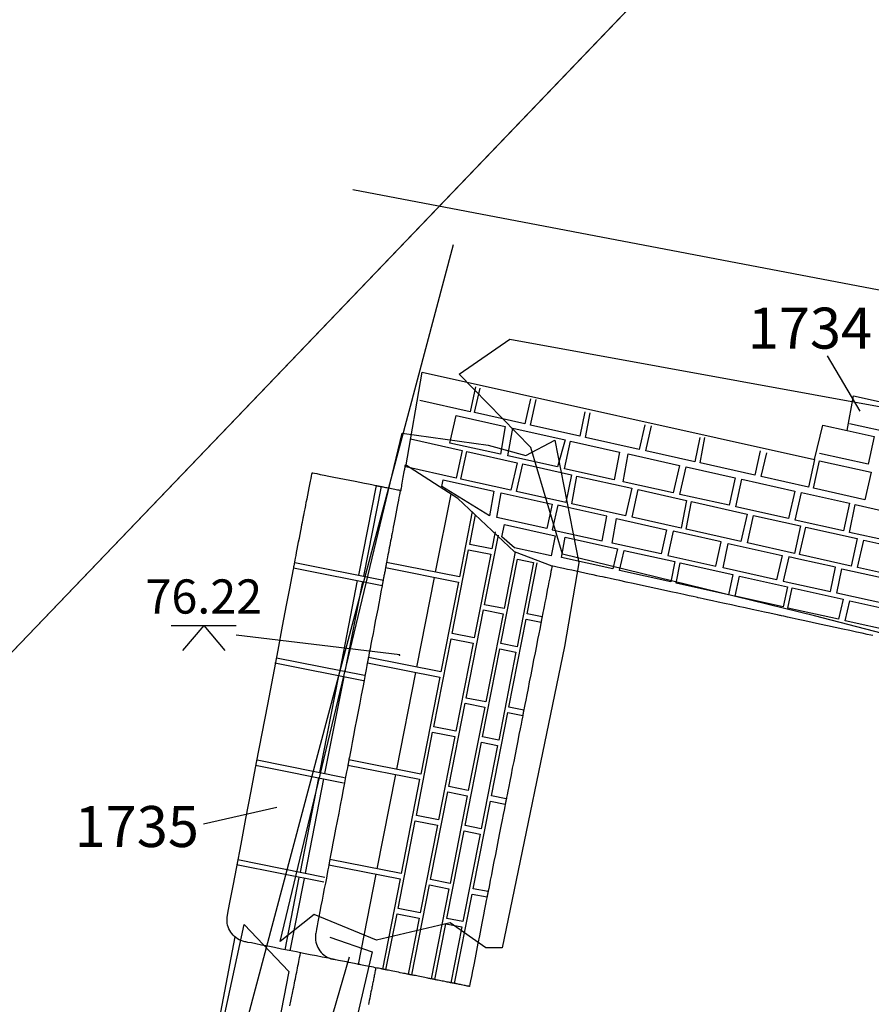
# Model space of a CAD drawing. Units: metres. Extents: x 434958.1 to 434972.5, y 387546.6 to 387565.7.
# Drawn here: x 434963.1 to 434964.7, y 387558.8 to 387560.6 of the extents above; entities that cross this region are included whole.
import ezdxf

# ---------------------------------------------------------------- set-up
doc = ezdxf.new("R2010")
doc.units = ezdxf.units.M
doc.linetypes.add('DASHDOTX2', pattern=[50.8, 25.4, -12.7, 0, -12.7])
for name, color, linetype in [('wPlan_Context_Interface', 10, 'Continuous'), ('wPlan_Context_No', 7, 'Continuous'), ('wPlan_Detail', 151, 'Continuous'), ('wPlan_Detail_Height', 200, 'Continuous'), ('wPlan_Level', 102, 'Continuous'), ('wPlan_LOE', 40, 'DASHDOTX2'), ('wPlan_LOE_Historic', 40, 'Continuous'), ('WS_LEVEL', 4, 'Continuous'), ('WS_SECTION_LINE', 3, 'Continuous'), ('WS_STRUCTURE', 22, 'Continuous')]:
    doc.layers.add(name, color=color, linetype=linetype)
doc.styles.add('Contexts', font='arial.ttf', dxfattribs={"height": 1.5})
doc.styles.add('Levels', font='arial.ttf', dxfattribs={"height": 1.25})

msp = doc.modelspace()

# ---------------------------------------------------------------- linework, layer by layer
at = {"layer": 'wPlan_Context_Interface'}
for points in [[(434963.8427, 387559.7994), (434963.8727, 387559.9728), (434964.5895, 387559.8128), (434964.6048, 387559.8754), (434964.6496, 387559.8656), (434964.6608, 387559.9295), (434964.7133, 387559.9178), (434964.7245, 387559.9839), (434964.7607, 387559.9758), (434964.7719, 387560.0407), (434964.8125, 387560.0317), (434964.8226, 387560.0948), (434964.8455, 387560.0897), (434964.8568, 387560.153), (434964.926, 387560.1375), (434964.9357, 387560.1995), (434964.968, 387560.1923), (434964.9777, 387560.2525), (434965.1681, 387560.21), (434965.1573, 387560.1595), (434965.1214, 387560.158), (434965.1095, 387560.0967), (434965.5992, 387559.9912)], [(434964.6965, 387559.4909), (434964.6924, 387559.4918), (434964.6858, 387559.4933), (434964.677, 387559.4952), (434964.6664, 387559.4975), (434964.6544, 387559.5001), (434964.6413, 387559.5029), (434964.6275, 387559.5059), (434964.6133, 387559.509), (434964.599, 387559.5121), (434964.5852, 387559.5151), (434964.572, 387559.518), (434964.5599, 387559.5206), (434964.5492, 387559.5229), (434964.5403, 387559.5248), (434964.5335, 387559.5263), (434964.5293, 387559.5272), (434964.5278, 387559.5275), (434964.5264, 387559.5279), (434964.5223, 387559.5287), (434964.5161, 387559.5301), (434964.508, 387559.5318), (434964.4984, 387559.5339), (434964.4875, 387559.5363), (434964.4756, 387559.5388), (434964.4632, 387559.5415), (434964.4505, 387559.5443), (434964.4378, 387559.547), (434964.4255, 387559.5497), (434964.4139, 387559.5522), (434964.4032, 387559.5545), (434964.3939, 387559.5565), (434964.3862, 387559.5582), (434964.3805, 387559.5594), (434964.377, 387559.5602), (434964.3761, 387559.5604), (434964.3761, 387559.5604), (434964.3761, 387559.5604), (434964.3761, 387559.5604), (434964.3761, 387559.5604), (434964.3761, 387559.5604), (434964.3761, 387559.5604), (434964.3761, 387559.5604), (434964.3761, 387559.5604), (434964.3761, 387559.5605), (434964.3761, 387559.5605), (434964.3761, 387559.5605), (434964.3761, 387559.5605), (434964.3761, 387559.5605), (434964.3761, 387559.5605), (434964.3761, 387559.5605), (434964.3761, 387559.5605), (434964.3761, 387559.5605), (434964.3759, 387559.5606), (434964.3734, 387559.5611), (434964.3682, 387559.5623), (434964.3606, 387559.5639), (434964.351, 387559.566), (434964.3398, 387559.5684), (434964.3273, 387559.5711), (434964.3139, 387559.574), (434964.2999, 387559.5771), (434964.2857, 387559.5802), (434964.2717, 387559.5832), (434964.2582, 387559.5862), (434964.2455, 387559.5889), (434964.234, 387559.5914), (434964.2241, 387559.5935), (434964.2162, 387559.5953), (434964.2105, 387559.5965), (434964.2075, 387559.5971), (434964.2069, 387559.5973), (434964.2052, 387559.5976), (434964.202, 387559.5983), (434964.1974, 387559.5993), (434964.1918, 387559.6005), (434964.1852, 387559.602), (434964.178, 387559.6035), (434964.1702, 387559.6052), (434964.1621, 387559.607), (434964.154, 387559.6087), (434964.146, 387559.6105), (434964.1383, 387559.6121), (434964.1311, 387559.6137), (434964.1246, 387559.6151), (434964.1191, 387559.6163), (434964.1147, 387559.6172), (434964.1117, 387559.6179), (434964.1102, 387559.6182), (434964.11, 387559.6179), (434964.1096, 387559.616), (434964.109, 387559.6127), (434964.1081, 387559.6082), (434964.107, 387559.6027), (434964.1058, 387559.5963), (434964.1044, 387559.5892), (434964.1029, 387559.5817), (434964.1014, 387559.574), (434964.0999, 387559.5662), (434964.0984, 387559.5585), (434964.097, 387559.5512), (434964.0956, 387559.5444), (434964.0945, 387559.5383), (434964.0934, 387559.5332), (434964.0927, 387559.5292), (434964.0921, 387559.5265), (434964.0919, 387559.5253), (434964.0919, 387559.5253), (434964.0919, 387559.5253), (434964.0919, 387559.5253), (434964.0919, 387559.5253), (434964.0919, 387559.5253), (434964.0918, 387559.5253), (434964.0918, 387559.5253), (434964.0918, 387559.5253), (434964.0918, 387559.5253), (434964.0918, 387559.5253), (434964.0918, 387559.5253), (434964.0918, 387559.5253), (434964.0918, 387559.5253), (434964.0917, 387559.5253), (434964.0917, 387559.5253), (434964.0917, 387559.5253), (434964.0917, 387559.5253), (434964.0917, 387559.5253), (434964.0917, 387559.5252), (434964.0917, 387559.5249), (434964.0916, 387559.5245), (434964.0915, 387559.524), (434964.0914, 387559.5234), (434964.0913, 387559.5227), (434964.0911, 387559.522), (434964.091, 387559.5212), (434964.0908, 387559.5204), (434964.0907, 387559.5196), (434964.0905, 387559.5188), (434964.0904, 387559.518), (434964.0903, 387559.5173), (434964.0902, 387559.5167), (434964.0901, 387559.5162), (434964.09, 387559.5159), (434964.09, 387559.5156), (434964.09, 387559.5155), (434964.0896, 387559.5138), (434964.0888, 387559.5095), (434964.0874, 387559.5028), (434964.0857, 387559.4941), (434964.0837, 387559.4838), (434964.0814, 387559.4722), (434964.079, 387559.4596), (434964.0764, 387559.4464), (434964.0737, 387559.4329), (434964.0711, 387559.4195), (434964.0685, 387559.4065), (434964.0661, 387559.3942), (434964.0639, 387559.3829), (434964.062, 387559.3731), (434964.0604, 387559.365), (434964.0592, 387559.3591), (434964.0585, 387559.3555), (434964.0584, 387559.3546), (434964.0584, 387559.3546), (434964.0584, 387559.3546), (434964.0584, 387559.3546), (434964.0583, 387559.3546), (434964.0583, 387559.3546), (434964.0583, 387559.3546), (434964.0583, 387559.3546), (434964.0583, 387559.3546), (434964.0583, 387559.3546), (434964.0583, 387559.3546), (434964.0583, 387559.3546), (434964.0582, 387559.3546), (434964.0582, 387559.3546), (434964.0582, 387559.3546), (434964.0582, 387559.3546), (434964.0582, 387559.3546), (434964.0582, 387559.3546), (434964.0582, 387559.3546), (434964.0582, 387559.3545), (434964.0581, 387559.3542), (434964.058, 387559.3537), (434964.0579, 387559.3532), (434964.0578, 387559.3525), (434964.0577, 387559.3518), (434964.0575, 387559.351), (434964.0574, 387559.3502), (434964.0572, 387559.3494), (434964.0571, 387559.3486), (434964.057, 387559.3478), (434964.0568, 387559.3471), (434964.0567, 387559.3465), (434964.0566, 387559.3459), (434964.0565, 387559.3454), (434964.0565, 387559.3451), (434964.0564, 387559.345), (434964.0564, 387559.3445), (434964.0558, 387559.3418), (434964.0548, 387559.3366), (434964.0534, 387559.3294), (434964.0516, 387559.3205), (434964.0496, 387559.3101), (434964.0473, 387559.2987), (434964.0449, 387559.2865), (434964.0424, 387559.2738), (434964.0399, 387559.2611), (434964.0374, 387559.2485), (434964.0351, 387559.2364), (434964.0328, 387559.2252), (434964.0309, 387559.2151), (434964.0292, 387559.2065), (434964.0278, 387559.1997), (434964.0269, 387559.1951), (434964.0265, 387559.1928), (434964.0264, 387559.1926), (434964.0264, 387559.1924), (434964.0263, 387559.1921), (434964.0262, 387559.1916), (434964.0261, 387559.191), (434964.026, 387559.1904), (434964.0258, 387559.1896), (434964.0257, 387559.1888), (434964.0255, 387559.188), (434964.0253, 387559.1872), (434964.0252, 387559.1864), (434964.025, 387559.1857), (434964.0249, 387559.1849), (434964.0248, 387559.1843), (434964.0247, 387559.1838), (434964.0246, 387559.1834), (434964.0245, 387559.1831), (434964.0245, 387559.183), (434964.0243, 387559.182), (434964.0236, 387559.1783), (434964.0224, 387559.1722), (434964.0208, 387559.164), (434964.0188, 387559.1542), (434964.0166, 387559.1429), (434964.0142, 387559.1306), (434964.0117, 387559.1176), (434964.009, 387559.1043), (434964.0064, 387559.0909), (434964.0038, 387559.0778), (434964.0014, 387559.0653), (434963.9991, 387559.0538), (434963.9972, 387559.0437), (434963.9955, 387559.0352), (434963.9942, 387559.0286), (434963.9934, 387559.0245), (434963.9931, 387559.023), (434963.9931, 387559.0229), (434963.993, 387559.0226), (434963.9929, 387559.0222), (434963.9928, 387559.0217), (434963.9927, 387559.0211), (434963.9926, 387559.0204), (434963.9924, 387559.0197), (434963.9923, 387559.0189), (434963.9921, 387559.0181), (434963.992, 387559.0173), (434963.9918, 387559.0165), (434963.9916, 387559.0157), (434963.9915, 387559.015), (434963.9914, 387559.0144), (434963.9913, 387559.0139), (434963.9912, 387559.0136), (434963.9912, 387559.0133), (434963.9911, 387559.0132), (434963.9908, 387559.0114), (434963.9899, 387559.0068), (434963.9885, 387559), (434963.9868, 387558.9911), (434963.9847, 387558.9805), (434963.9824, 387558.9687), (434963.9799, 387558.9559), (434963.9772, 387558.9424), (434963.9746, 387558.9287), (434963.9719, 387558.9151), (434963.9693, 387558.9018), (434963.9668, 387558.8894), (434963.9646, 387558.878), (434963.9627, 387558.8681), (434963.9611, 387558.86), (434963.9599, 387558.854), (434963.9592, 387558.8505), (434963.959, 387558.8497), (434963.9586, 387558.8498), (434963.9578, 387558.8499), (434963.9566, 387558.8502), (434963.9551, 387558.8505), (434963.9533, 387558.8509), (434963.9513, 387558.8513), (434963.9492, 387558.8517), (434963.9469, 387558.8521), (434963.9447, 387558.8526), (434963.9424, 387558.8531), (434963.9402, 387558.8535), (434963.9382, 387558.8539), (434963.9363, 387558.8543), (434963.9347, 387558.8546), (434963.9334, 387558.8549), (434963.9325, 387558.8551), (434963.932, 387558.8552), (434963.9319, 387558.8552), (434963.9318, 387558.8552), (434963.9315, 387558.8552), (434963.9312, 387558.8553), (434963.9309, 387558.8554), (434963.9304, 387558.8554), (434963.9299, 387558.8555), (434963.9294, 387558.8556), (434963.9289, 387558.8557), (434963.9283, 387558.8558), (434963.9278, 387558.8559), (434963.9273, 387558.856), (434963.9268, 387558.8561), (434963.9263, 387558.8562), (434963.926, 387558.8563), (434963.9257, 387558.8563), (434963.9255, 387558.8564), (434963.9254, 387558.8564), (434963.9253, 387558.8564), (434963.9247, 387558.8565), (434963.9237, 387558.8567), (434963.9223, 387558.857), (434963.9205, 387558.8574), (434963.9185, 387558.8578), (434963.9163, 387558.8582), (434963.9139, 387558.8587), (434963.9115, 387558.8591), (434963.909, 387558.8596), (434963.9066, 387558.8601), (434963.9042, 387558.8606), (434963.9021, 387558.861), (434963.9001, 387558.8614), (434963.8985, 387558.8617), (434963.8972, 387558.862), (434963.8963, 387558.8621), (434963.8959, 387558.8622), (434963.8958, 387558.8622), (434963.8957, 387558.8623), (434963.8955, 387558.8623), (434963.8951, 387558.8624), (434963.8947, 387558.8625), (434963.8943, 387558.8626), (434963.8937, 387558.8627), (434963.8932, 387558.8628), (434963.8926, 387558.8629), (434963.8921, 387558.863), (434963.8915, 387558.8631), (434963.891, 387558.8633), (434963.8905, 387558.8634), (434963.8901, 387558.8635), (434963.8897, 387558.8635), (434963.8894, 387558.8636), (434963.8893, 387558.8636), (434963.8892, 387558.8636), (434963.8889, 387558.8637), (434963.8881, 387558.8639), (434963.8867, 387558.8641), (434963.8849, 387558.8645), (434963.8827, 387558.8649), (434963.8801, 387558.8654), (434963.8774, 387558.866), (434963.8745, 387558.8665), (434963.8715, 387558.8671), (434963.8685, 387558.8677), (434963.8656, 387558.8683), (434963.8629, 387558.8689), (434963.8603, 387558.8694), (434963.8581, 387558.8698), (434963.8562, 387558.8702), (434963.8548, 387558.8705), (434963.8538, 387558.8706), (434963.8535, 387558.8707), (434963.8535, 387558.8707), (434963.8533, 387558.8707), (434963.853, 387558.8708), (434963.8527, 387558.8709), (434963.8523, 387558.8709), (434963.8518, 387558.871), (434963.8513, 387558.8711), (434963.8508, 387558.8712), (434963.8502, 387558.8713), (434963.8497, 387558.8714), (434963.8491, 387558.8715), (434963.8486, 387558.8716), (434963.8482, 387558.8717), (434963.8478, 387558.8718), (434963.8475, 387558.8719), (434963.8472, 387558.8719), (434963.8471, 387558.8719), (434963.847, 387558.8719), (434963.8465, 387558.872), (434963.8454, 387558.8723), (434963.8436, 387558.8726), (434963.8414, 387558.8731), (434963.8388, 387558.8736), (434963.8358, 387558.8742), (434963.8326, 387558.8748), (434963.8293, 387558.8755), (434963.8259, 387558.8762), (434963.8225, 387558.8768), (434963.8192, 387558.8775), (434963.8161, 387558.8781), (434963.8133, 387558.8787), (434963.8109, 387558.8792), (434963.8089, 387558.8796), (434963.8074, 387558.8798), (434963.8066, 387558.88), (434963.8064, 387558.8801), (434963.8063, 387558.8801), (434963.8061, 387558.8801), (434963.8058, 387558.8802), (434963.8055, 387558.8803), (434963.805, 387558.8804), (434963.8046, 387558.8805), (434963.804, 387558.8806), (434963.8035, 387558.8807), (434963.803, 387558.8808), (434963.8024, 387558.8809), (434963.8019, 387558.881), (434963.8014, 387558.8811), (434963.801, 387558.8812), (434963.8006, 387558.8813), (434963.8003, 387558.8814), (434963.8, 387558.8814), (434963.7999, 387558.8815), (434963.7998, 387558.8815), (434963.7991, 387558.8816), (434963.7976, 387558.8819), (434963.7956, 387558.8823), (434963.7931, 387558.8828), (434963.7901, 387558.8834), (434963.7869, 387558.884), (434963.7834, 387558.8847), (434963.7798, 387558.8855), (434963.7761, 387558.8862), (434963.7725, 387558.8869), (434963.7691, 387558.8876), (434963.7658, 387558.8882), (434963.7629, 387558.8888), (434963.7604, 387558.8893), (434963.7584, 387558.8897), (434963.7571, 387558.89), (434963.7564, 387558.8901), (434963.7562, 387558.8901), (434963.7553, 387558.8903), (434963.7537, 387558.8906), (434963.7514, 387558.8911), (434963.7487, 387558.8916), (434963.7456, 387558.8922), (434963.7421, 387558.8929), (434963.7384, 387558.8936), (434963.7346, 387558.8944), (434963.7307, 387558.8951), (434963.7269, 387558.8959), (434963.7233, 387558.8966), (434963.72, 387558.8972), (434963.717, 387558.8978), (434963.7144, 387558.8983), (434963.7124, 387558.8987), (434963.7111, 387558.899), (434963.7105, 387558.8991), (434963.7104, 387558.8991), (434963.7104, 387558.8991), (434963.7104, 387558.8991), (434963.7103, 387558.8991), (434963.7103, 387558.8992), (434963.7102, 387558.8992), (434963.7101, 387558.8992), (434963.71, 387558.8992), (434963.7099, 387558.8993), (434963.7099, 387558.8993), (434963.7098, 387558.8993), (434963.7097, 387558.8994), (434963.7096, 387558.8994), (434963.7095, 387558.8994), (434963.7095, 387558.8994), (434963.7094, 387558.8994), (434963.7094, 387558.8995), (434963.7094, 387558.8995), (434963.7082, 387558.8997), (434963.7042, 387558.9005), (434963.698, 387558.9017), (434963.6896, 387558.9034), (434963.6796, 387558.9054), (434963.6682, 387558.9077), (434963.6558, 387558.9101), (434963.6427, 387558.9127), (434963.6293, 387558.9154), (434963.6158, 387558.9181), (434963.6027, 387558.9207), (434963.5903, 387558.9231), (434963.5789, 387558.9254), (434963.5688, 387558.9274), (434963.5604, 387558.9291), (434963.5541, 387558.9303), (434963.5501, 387558.9311), (434963.5486, 387558.9314), (434963.545, 387558.9324), (434963.5416, 387558.9336), (434963.5383, 387558.9351), (434963.5352, 387558.9368), (434963.5323, 387558.9389), (434963.5296, 387558.9411), (434963.5271, 387558.9436), (434963.5248, 387558.9462), (434963.5227, 387558.9491), (434963.5209, 387558.9521), (434963.5194, 387558.9552), (434963.5181, 387558.9585), (434963.5171, 387558.9619), (434963.5165, 387558.9653), (434963.5161, 387558.9689), (434963.516, 387558.9725), (434963.5163, 387558.9761), (434963.5168, 387558.9793), (434963.5183, 387558.9874), (434963.5219, 387559.0059), (434963.5271, 387559.0334), (434963.5338, 387559.0686), (434963.5417, 387559.11), (434963.5505, 387559.1565), (434963.56, 387559.2066), (434963.57, 387559.2589), (434963.5802, 387559.3123), (434963.5903, 387559.3653), (434963.6, 387559.4165), (434963.6092, 387559.4646), (434963.6175, 387559.5084), (434963.6247, 387559.5464), (434963.6306, 387559.5773), (434963.6349, 387559.5998), (434963.6373, 387559.6125), (434963.6378, 387559.6149), (434963.6378, 387559.615), (434963.6379, 387559.6153), (434963.6379, 387559.6158), (434963.6381, 387559.6163), (434963.6382, 387559.6169), (434963.6383, 387559.6176), (434963.6385, 387559.6184), (434963.6386, 387559.6192), (434963.6388, 387559.62), (434963.639, 387559.6208), (434963.6391, 387559.6215), (434963.6393, 387559.6223), (434963.6394, 387559.6229), (434963.6395, 387559.6235), (434963.6396, 387559.6239), (434963.6397, 387559.6242), (434963.6397, 387559.6244), (434963.6397, 387559.6246), (434963.64, 387559.6261), (434963.6405, 387559.6288), (434963.6413, 387559.6326), (434963.6422, 387559.6374), (434963.6432, 387559.643), (434963.6444, 387559.6491), (434963.6456, 387559.6556), (434963.6469, 387559.6624), (434963.6482, 387559.6693), (434963.6495, 387559.676), (434963.6507, 387559.6825), (434963.6519, 387559.6885), (434963.6529, 387559.694), (434963.6538, 387559.6986), (434963.6545, 387559.7022), (434963.655, 387559.7048), (434963.6552, 387559.706), (434963.6552, 387559.7061), (434963.6552, 387559.7062), (434963.6553, 387559.7062), (434963.6553, 387559.7064), (434963.6553, 387559.7065), (434963.6554, 387559.7067), (434963.6554, 387559.7069), (434963.6554, 387559.7071), (434963.6555, 387559.7073), (434963.6555, 387559.7075), (434963.6556, 387559.7077), (434963.6556, 387559.7079), (434963.6557, 387559.7081), (434963.6557, 387559.7082), (434963.6557, 387559.7084), (434963.6557, 387559.7085), (434963.6558, 387559.7085), (434963.6558, 387559.7086), (434963.6559, 387559.709), (434963.6562, 387559.7109), (434963.6568, 387559.7139), (434963.6576, 387559.7179), (434963.6586, 387559.7229), (434963.6597, 387559.7285), (434963.6609, 387559.7346), (434963.6622, 387559.7411), (434963.6635, 387559.7478), (434963.6649, 387559.7545), (434963.6662, 387559.7611), (434963.6674, 387559.7673), (434963.6686, 387559.7731), (434963.6696, 387559.7782), (434963.6704, 387559.7825), (434963.6711, 387559.7858), (434963.6715, 387559.7879), (434963.6716, 387559.7887), (434963.6726, 387559.7885), (434963.6756, 387559.7879), (434963.6802, 387559.787), (434963.6864, 387559.7857), (434963.6938, 387559.7843), (434963.7021, 387559.7826), (434963.7112, 387559.7808), (434963.7208, 387559.7789), (434963.7306, 387559.777), (434963.7404, 387559.775), (434963.75, 387559.7731), (434963.759, 387559.7713), (434963.7673, 387559.7697), (434963.7747, 387559.7682), (434963.7807, 387559.767), (434963.7853, 387559.7661), (434963.7881, 387559.7655), (434963.789, 387559.7654), (434963.789, 387559.7654), (434963.789, 387559.7654), (434963.789, 387559.7654), (434963.789, 387559.7653), (434963.789, 387559.7653), (434963.789, 387559.7653), (434963.789, 387559.7653), (434963.789, 387559.7653), (434963.789, 387559.7653), (434963.789, 387559.7653), (434963.789, 387559.7653), (434963.789, 387559.7652), (434963.789, 387559.7652), (434963.789, 387559.7652), (434963.789, 387559.7652), (434963.789, 387559.7652), (434963.789, 387559.7652), (434963.789, 387559.7652), (434963.7891, 387559.7652), (434963.7894, 387559.7651), (434963.7898, 387559.765), (434963.7903, 387559.7649), (434963.7909, 387559.7648), (434963.7916, 387559.7647), (434963.7923, 387559.7646), (434963.793, 387559.7644), (434963.7938, 387559.7643), (434963.7946, 387559.7641), (434963.7953, 387559.764), (434963.796, 387559.7638), (434963.7966, 387559.7637), (434963.7972, 387559.7636), (434963.7976, 387559.7635), (434963.7979, 387559.7635), (434963.7981, 387559.7634), (434963.7982, 387559.7634), (434963.7987, 387559.7633), (434963.7999, 387559.7631), (434963.8014, 387559.7628), (434963.8034, 387559.7624), (434963.8057, 387559.7619), (434963.8083, 387559.7614), (434963.8111, 387559.7609), (434963.8139, 387559.7603), (434963.8168, 387559.7597), (434963.8197, 387559.7591), (434963.8224, 387559.7586), (434963.825, 387559.7581), (434963.8274, 387559.7576), (434963.8293, 387559.7572), (434963.8309, 387559.7569), (434963.8321, 387559.7567), (434963.8327, 387559.7566), (434963.8327, 387559.7565), (434963.8327, 387559.7565), (434963.8328, 387559.7565), (434963.8328, 387559.7565), (434963.8329, 387559.7565), (434963.833, 387559.7565), (434963.8331, 387559.7565), (434963.8332, 387559.7565), (434963.8333, 387559.7565), (434963.8334, 387559.7565), (434963.8335, 387559.7564), (434963.8336, 387559.7564), (434963.8337, 387559.7564), (434963.8338, 387559.7564), (434963.8338, 387559.7564), (434963.8339, 387559.7564), (434963.8339, 387559.7564), (434963.834, 387559.7564), (434963.834, 387559.7566), (434963.8341, 387559.7575), (434963.8344, 387559.759), (434963.8348, 387559.7611), (434963.8352, 387559.7637), (434963.8357, 387559.7666), (434963.8363, 387559.7699), (434963.8369, 387559.7733), (434963.8375, 387559.7768), (434963.8381, 387559.7804), (434963.8388, 387559.7839), (434963.8393, 387559.7872), (434963.8399, 387559.7903), (434963.8403, 387559.7931), (434963.8408, 387559.7954), (434963.8411, 387559.7972), (434963.8413, 387559.7984), (434963.8414, 387559.7989), (434963.8414, 387559.7989), (434963.8414, 387559.799), (434963.8414, 387559.7992), (434963.8414, 387559.7994), (434963.8415, 387559.7997), (434963.8415, 387559.8), (434963.8416, 387559.8003), (434963.8417, 387559.8007), (434963.8417, 387559.8011), (434963.8418, 387559.8014), (434963.8418, 387559.8018), (434963.8419, 387559.8021), (434963.8419, 387559.8025), (434963.842, 387559.8027), (434963.842, 387559.803), (434963.842, 387559.8031), (434963.8421, 387559.8033), (434963.8421, 387559.8033)], [(434964.1101, 387559.6182), (434964.0416, 387559.6442), (434963.9377, 387559.7417), (434963.8421, 387559.8033)], [(434963.5304, 387558.9404), (434963.4072, 387558.2933), (434964.6763, 387558.0335)], [(434963.631, 387558.8141), (434963.6316, 387558.8171), (434963.6322, 387558.82), (434963.6328, 387558.8229), (434963.6334, 387558.8258), (434963.634, 387558.8288), (434963.6346, 387558.8317), (434963.6351, 387558.8346), (434963.6357, 387558.8376), (434963.6363, 387558.8405), (434963.637, 387558.8442), (434963.6378, 387558.8481), (434963.6386, 387558.852), (434963.6394, 387558.8559), (434963.6402, 387558.8598), (434963.6409, 387558.8637), (434963.6417, 387558.8677), (434963.6425, 387558.8716), (434963.6433, 387558.8755), (434963.6441, 387558.8794), (434963.6448, 387558.8833), (434963.6456, 387558.8872), (434963.6464, 387558.8911), (434963.6472, 387558.895), (434963.648, 387558.8989), (434963.6487, 387558.9028), (434963.6495, 387558.9067), (434963.6503, 387558.9106)], [(434963.7876, 387558.8823), (434963.7872, 387558.8802), (434963.7868, 387558.878), (434963.7863, 387558.8759), (434963.7859, 387558.8738), (434963.7855, 387558.8717), (434963.7851, 387558.8696), (434963.7847, 387558.8674), (434963.7842, 387558.8653), (434963.7838, 387558.8632), (434963.7834, 387558.8611), (434963.783, 387558.859), (434963.7825, 387558.8568), (434963.7821, 387558.8547), (434963.7817, 387558.8526), (434963.7813, 387558.8505), (434963.7809, 387558.8484), (434963.7804, 387558.8462), (434963.7799, 387558.8437), (434963.7791, 387558.8398), (434963.7784, 387558.8359), (434963.7776, 387558.832), (434963.7768, 387558.8281), (434963.776, 387558.8242), (434963.7753, 387558.8203), (434963.7745, 387558.8164)]]:
    msp.add_lwpolyline(points, dxfattribs=at)
at = {"layer": 'wPlan_Context_No'}
for points in [[(434964.6734, 387559.9015), (434964.6136, 387560.0026)], [(434963.6073, 387559.1765), (434963.4732, 387559.1461)]]:
    msp.add_lwpolyline(points, dxfattribs=at)
at = {"layer": 'wPlan_Detail'}
for points in [[(434963.97, 387559.946), (434963.9602, 387559.9003), (434963.8681, 387559.9208)], [(434964.0706, 387559.9237), (434964.0603, 387559.878), (434963.9684, 387559.8985), (434963.9786, 387559.9434)], [(434964.1697, 387559.9003), (434964.1608, 387559.8556), (434964.0706, 387559.8756), (434964.0812, 387559.9223)], [(434964.7133, 387559.9178), (434964.7488, 387559.9099), (434964.7371, 387559.8596), (434964.6534, 387559.8782)], [(434964.2797, 387559.8763), (434964.2695, 387559.8313), (434964.1714, 387559.8533), (434964.1798, 387559.8983)], [(434964.3799, 387559.8528), (434964.3713, 387559.8086), (434964.2816, 387559.8287), (434964.2918, 387559.8744)], [(434964.6496, 387559.8656), (434964.6989, 387559.8547), (434964.6877, 387559.8042), (434964.5987, 387559.824)], [(434963.8515, 387559.8505), (434963.9457, 387559.8294), (434963.9349, 387559.7789), (434963.8427, 387559.7994)], [(434964.4906, 387559.8289), (434964.4804, 387559.7844), (434964.3808, 387559.8066), (434964.3894, 387559.8528)], [(434964.5895, 387559.8128), (434964.5787, 387559.7625), (434964.4925, 387559.7817), (434964.5023, 387559.8252)], [(434963.7567, 387559.6013), (434963.789, 387559.7652)], [(434963.7659, 387559.5994), (434963.7981, 387559.7634)], [(434963.8973, 387559.6071), (434963.9255, 387559.7497)], [(434963.964, 387559.7177), (434963.9409, 387559.5985), (434963.8075, 387559.6249)], [(434964.0063, 387559.6805), (434964.0002, 387559.6495), (434963.9596, 387559.6576), (434963.9703, 387559.7119)], [(434964.0427, 387559.6442), (434964.0224, 387559.5404), (434963.9866, 387559.5475), (434964.012, 387559.6747)], [(434963.6374, 387559.6149), (434963.7997, 387559.5826)], [(434963.6401, 387559.6244), (434963.8017, 387559.5923)], [(434963.8057, 387559.6152), (434963.9389, 387559.5888), (434963.9066, 387559.4245), (434963.7743, 387559.451)], [(434964.0917, 387559.5253), (434964.0647, 387559.5307), (434964.0829, 387559.6237)], [(434963.7225, 387559.4274), (434963.7547, 387559.5915)], [(434963.7317, 387559.4255), (434963.764, 387559.5896)], [(434963.8631, 387559.4332), (434963.8954, 387559.5974)], [(434964.0582, 387559.3546), (434964.0312, 387559.3601), (434964.0628, 387559.521), (434964.09, 387559.5155)], [(434963.6062, 387559.4505), (434963.7675, 387559.4184)], [(434963.6036, 387559.441), (434963.7656, 387559.4087)], [(434963.7726, 387559.4413), (434963.9047, 387559.4148), (434963.8699, 387559.238), (434963.7387, 387559.2641)], [(434963.6858, 387559.2407), (434963.7206, 387559.4177)], [(434963.695, 387559.2389), (434963.7298, 387559.4158)], [(434963.8264, 387559.2467), (434963.8611, 387559.4235)], [(434964.0264, 387559.1927), (434963.9993, 387559.1982), (434964.0293, 387559.3504), (434964.0564, 387559.3449)], [(434963.5683, 387559.2541), (434963.7289, 387559.2221)], [(434963.5709, 387559.2636), (434963.7308, 387559.2318)], [(434963.7369, 387559.2544), (434963.868, 387559.2283), (434963.8343, 387559.0559), (434963.7039, 387559.0819)], [(434963.65, 387559.0587), (434963.6839, 387559.231)], [(434963.6592, 387559.0569), (434963.6931, 387559.2292)], [(434963.7906, 387559.0646), (434963.8244, 387559.237)], [(434963.9931, 387559.023), (434963.9659, 387559.0283), (434963.9973, 387559.1884), (434964.0245, 387559.183)], [(434963.6931, 387559.04), (434963.5334, 387559.0718)], [(434963.5356, 387559.0815), (434963.695, 387559.0497)], [(434963.7022, 387559.0722), (434963.8324, 387559.0462), (434963.7999, 387558.8815)], [(434963.6221, 387558.9168), (434963.6481, 387559.049)], [(434963.7563, 387558.8901), (434963.7888, 387559.0549)], [(434963.6314, 387558.9149), (434963.6573, 387559.0471)], [(434963.8535, 387558.8707), (434963.886, 387559.0355), (434963.9216, 387559.0283), (434963.8892, 387558.8636)], [(434963.9319, 387558.8552), (434963.964, 387559.0185), (434963.9912, 387559.0133)], [(434963.8064, 387558.88), (434963.8267, 387558.9827), (434963.8671, 387558.9746), (434963.847, 387558.8719)], [(434963.8959, 387558.8622), (434963.916, 387558.9644), (434963.9453, 387558.9584), (434963.9253, 387558.8564)], [(434963.8065, 387558.88), (434963.8065, 387558.88)]]:
    msp.add_lwpolyline(points, dxfattribs=at)
for points in [[(434964.0244, 387559.8731), (434964.0155, 387559.8226), (434963.9234, 387559.8426), (434963.9346, 387559.8931)], [(434964.1337, 387559.8486), (434964.1202, 387559.7994), (434964.0294, 387559.8195), (434964.0385, 387559.87)], [(434964.2333, 387559.8265), (434964.2234, 387559.7758), (434964.1326, 387559.7961), (434964.144, 387559.8466)], [(434964.0462, 387559.8069), (434964.0349, 387559.7567), (434963.943, 387559.7772), (434963.9545, 387559.8274)], [(434964.3429, 387559.8021), (434964.3314, 387559.7518), (434964.2399, 387559.7721), (434964.2492, 387559.823)], [(434964.6931, 387559.7899), (434964.6819, 387559.7394), (434964.588, 387559.7603), (434964.599, 387559.8106)], [(434964.1456, 387559.7849), (434964.1354, 387559.7342), (434964.0453, 387559.7542), (434964.0568, 387559.8047)], [(434964.4445, 387559.7794), (434964.4335, 387559.7291), (434964.3435, 387559.7492), (434964.355, 387559.7994)], [(434964.0036, 387559.7549), (434963.9957, 387559.7102), (434963.9084, 387559.7633), (434963.9113, 387559.7756)], [(434964.2556, 387559.7602), (434964.2441, 387559.7099), (434964.146, 387559.732), (434964.1555, 387559.7827)], [(434964.5538, 387559.7549), (434964.5423, 387559.7049), (434964.4462, 387559.7263), (434964.4568, 387559.7767)], [(434964.1101, 387559.7311), (434964.1002, 387559.6868), (434964.0094, 387559.7071), (434964.0173, 387559.7518)], [(434964.3559, 387559.7379), (434964.3459, 387559.6872), (434964.2562, 387559.7073), (434964.2675, 387559.7578)], [(434964.6534, 387559.7329), (434964.6426, 387559.6824), (434964.5545, 387559.702), (434964.5657, 387559.7523)], [(434964.4665, 387559.7132), (434964.4551, 387559.663), (434964.3554, 387559.6853), (434964.3649, 387559.736)], [(434964.1445, 387559.7238), (434964.1205, 387559.7291), (434964.1103, 387559.6846), (434964.2016, 387559.6643), (434964.2104, 387559.7091)], [(434964.755, 387559.7102), (434964.7438, 387559.6597), (434964.6537, 387559.6797), (434964.6642, 387559.7304)], [(434964.3193, 387559.6846), (434964.3094, 387559.6403), (434964.2196, 387559.6601), (434964.2278, 387559.7051)], [(434964.5642, 387559.6914), (434964.5534, 387559.6412), (434964.4672, 387559.6603), (434964.4784, 387559.7104)], [(434964.0232, 387559.6939), (434964.1157, 387559.6731), (434964.1085, 387559.6365), (434964.0412, 387559.6515), (434964.0181, 387559.6718)], [(434964.3539, 387559.6769), (434964.3316, 387559.6819), (434964.3215, 387559.6374), (434964.4092, 387559.618), (434964.4189, 387559.6623)], [(434964.6678, 387559.6685), (434964.6565, 387559.618), (434964.5626, 387559.639), (434964.5736, 387559.6892)], [(434964.2296, 387559.6495), (434964.2214, 387559.613), (434964.1275, 387559.6339), (434964.1343, 387559.6707)], [(434964.7678, 387559.646), (434964.7562, 387559.5958), (434964.6686, 387559.6152), (434964.6799, 387559.6656)], [(434963.998, 387559.6401), (434963.9679, 387559.4866), (434963.9273, 387559.4947), (434963.9575, 387559.6479)], [(434964.3343, 387559.6262), (434964.327, 387559.5892), (434964.2333, 387559.6101), (434964.2419, 387559.6467)], [(434964.5304, 387559.6374), (434964.5205, 387559.5931), (434964.4229, 387559.6149), (434964.4321, 387559.6595)], [(434964.0764, 387559.6249), (434964.046, 387559.4706), (434964.0166, 387559.4764), (434964.0469, 387559.6306)], [(434964.5609, 387559.6308), (434964.5426, 387559.635), (434964.5326, 387559.5905), (434964.6188, 387559.5713), (434964.6283, 387559.6158)], [(434964.4407, 387559.6024), (434964.4326, 387559.5656), (434964.3369, 387559.5869), (434964.344, 387559.624)], [(434964.7317, 387559.5927), (434964.7218, 387559.5482), (434964.6303, 387559.5687), (434964.6395, 387559.6132)], [(434964.5404, 387559.5801), (434964.5326, 387559.5433), (434964.4445, 387559.5629), (434964.4529, 387559.5995)], [(434964.642, 387559.5574), (434964.6338, 387559.5208), (434964.5412, 387559.5413), (434964.5492, 387559.5781)], [(434964.7423, 387559.5351), (434964.7339, 387559.4986), (434964.6457, 387559.5182), (434964.6541, 387559.5548)], [(434963.9846, 387559.5378), (434964.0204, 387559.5307), (434963.9887, 387559.3698), (434963.953, 387559.3769)], [(434963.9255, 387559.485), (434963.9659, 387559.4769), (434963.9343, 387559.3162), (434963.8938, 387559.3241)], [(434964.0125, 387559.3), (434963.983, 387559.3058), (434964.0146, 387559.4667), (434964.0441, 387559.4609)], [(434963.9869, 387559.3601), (434963.9569, 387559.2079), (434963.9211, 387559.2149), (434963.9511, 387559.3672)], [(434963.8918, 387559.3144), (434963.9324, 387559.3065), (434963.9024, 387559.154), (434963.862, 387559.1622)], [(434963.9807, 387559.138), (434963.9513, 387559.1438), (434963.9811, 387559.2961), (434964.0106, 387559.2902)], [(434963.8878, 387559.0452), (434963.9193, 387559.2052), (434963.955, 387559.1982), (434963.9236, 387559.038)], [(434963.8691, 387558.9843), (434963.8285, 387558.9924), (434963.8601, 387559.1525), (434963.9005, 387559.1443)], [(434963.9472, 387558.9681), (434963.9179, 387558.9741), (434963.9493, 387559.1341), (434963.9788, 387559.1283)]]:
    msp.add_lwpolyline(points, close=True, dxfattribs=at)
at = {"layer": 'wPlan_Detail_Height'}
msp.add_lwpolyline([(434963.8322, 387559.7541), (434963.832, 387559.7533), (434963.8317, 387559.7513), (434963.831, 387559.748), (434963.8302, 387559.7437), (434963.8292, 387559.7386), (434963.8281, 387559.7329), (434963.827, 387559.7267), (434963.8257, 387559.7201), (434963.8244, 387559.7135), (434963.8232, 387559.7069), (434963.822, 387559.7005), (434963.8208, 387559.6945), (434963.8198, 387559.6891), (434963.8189, 387559.6844), (434963.8182, 387559.6806), (434963.8177, 387559.678), (434963.8174, 387559.6766), (434963.8173, 387559.6763), (434963.8172, 387559.6753), (434963.8168, 387559.6735), (434963.8163, 387559.671), (434963.8157, 387559.6678), (434963.815, 387559.6642), (434963.8143, 387559.6602), (434963.8134, 387559.6559), (434963.8126, 387559.6515), (434963.8117, 387559.6471), (434963.8109, 387559.6428), (434963.8101, 387559.6387), (434963.8094, 387559.6349), (434963.8088, 387559.6316), (434963.8082, 387559.6288), (434963.8078, 387559.6267), (434963.8076, 387559.6254), (434963.8075, 387559.6249), (434963.8075, 387559.6248), (434963.8074, 387559.6246), (434963.8073, 387559.6241), (434963.8072, 387559.6236), (434963.8071, 387559.6229), (434963.807, 387559.6222), (434963.8069, 387559.6214), (434963.8067, 387559.6206), (434963.8066, 387559.6198), (434963.8064, 387559.619), (434963.8063, 387559.6182), (434963.8061, 387559.6174), (434963.806, 387559.6168), (434963.8059, 387559.6162), (434963.8058, 387559.6157), (434963.8058, 387559.6154), (434963.8057, 387559.6152), (434963.8057, 387559.6151), (434963.8056, 387559.6147), (434963.8055, 387559.6138), (434963.8052, 387559.6127), (434963.805, 387559.6113), (434963.8047, 387559.6096), (434963.8043, 387559.6078), (434963.8039, 387559.6059), (434963.8036, 387559.604), (434963.8032, 387559.602), (434963.8028, 387559.6001), (434963.8025, 387559.5983), (434963.8021, 387559.5966), (434963.8019, 387559.5951), (434963.8016, 387559.5939), (434963.8015, 387559.593), (434963.8013, 387559.5925), (434963.8013, 387559.5923), (434963.8013, 387559.5922), (434963.8012, 387559.5919), (434963.8012, 387559.5915), (434963.8011, 387559.5909), (434963.8009, 387559.5903), (434963.8008, 387559.5895), (434963.8007, 387559.5887), (434963.8005, 387559.5879), (434963.8004, 387559.5871), (434963.8002, 387559.5863), (434963.8001, 387559.5855), (434963.7999, 387559.5847), (434963.7998, 387559.5841), (434963.7997, 387559.5835), (434963.7996, 387559.5831), (434963.7996, 387559.5827), (434963.7996, 387559.5826), (434963.7994, 387559.582), (434963.7989, 387559.5791), (434963.7979, 387559.5742), (434963.7966, 387559.5674), (434963.7951, 387559.5592), (434963.7933, 387559.5497), (434963.7913, 387559.5394), (434963.7892, 387559.5285), (434963.787, 387559.5172), (434963.7849, 387559.506), (434963.7828, 387559.495), (434963.7808, 387559.4846), (434963.7789, 387559.4751), (434963.7773, 387559.4667), (434963.776, 387559.4599), (434963.775, 387559.4548), (434963.7745, 387559.4517), (434963.7743, 387559.451), (434963.7743, 387559.4508), (434963.7742, 387559.4505), (434963.7742, 387559.4501), (434963.7741, 387559.4495), (434963.7739, 387559.4489), (434963.7738, 387559.4481), (434963.7737, 387559.4474), (434963.7735, 387559.4465), (434963.7734, 387559.4457), (434963.7732, 387559.4449), (434963.7731, 387559.4441), (434963.7729, 387559.4434), (434963.7728, 387559.4427), (434963.7727, 387559.4421), (434963.7726, 387559.4417), (434963.7726, 387559.4414), (434963.7726, 387559.4413), (434963.7724, 387559.4403), (434963.7716, 387559.4362), (434963.7703, 387559.4293), (434963.7685, 387559.4201), (434963.7664, 387559.4088), (434963.7639, 387559.396), (434963.7612, 387559.382), (434963.7584, 387559.3673), (434963.7555, 387559.3521), (434963.7526, 387559.337), (434963.7498, 387559.3222), (434963.7471, 387559.3083), (434963.7447, 387559.2956), (434963.7426, 387559.2845), (434963.7409, 387559.2755), (434963.7396, 387559.2688), (434963.7388, 387559.2649), (434963.7387, 387559.2641), (434963.7387, 387559.264), (434963.7386, 387559.2637), (434963.7385, 387559.2632), (434963.7384, 387559.2627), (434963.7383, 387559.262), (434963.7382, 387559.2613), (434963.738, 387559.2605), (434963.7379, 387559.2596), (434963.7377, 387559.2588), (434963.7376, 387559.258), (434963.7374, 387559.2572), (434963.7373, 387559.2565), (434963.7372, 387559.2558), (434963.7371, 387559.2553), (434963.737, 387559.2548), (434963.7369, 387559.2546), (434963.7369, 387559.2544), (434963.7367, 387559.2533), (434963.7359, 387559.2491), (434963.7346, 387559.2422), (434963.7328, 387559.233), (434963.7307, 387559.2219), (434963.7283, 387559.2094), (434963.7257, 387559.1957), (434963.7229, 387559.1812), (434963.7201, 387559.1664), (434963.7173, 387559.1517), (434963.7145, 387559.1374), (434963.712, 387559.1239), (434963.7096, 387559.1117), (434963.7076, 387559.101), (434963.7059, 387559.0923), (434963.7047, 387559.086), (434963.704, 387559.0825), (434963.7039, 387559.0819), (434963.7039, 387559.0817), (434963.7038, 387559.0814), (434963.7038, 387559.0809), (434963.7036, 387559.0804), (434963.7035, 387559.0797), (434963.7034, 387559.0789), (434963.7032, 387559.0781), (434963.7031, 387559.0773), (434963.7029, 387559.0765), (434963.7028, 387559.0757), (434963.7027, 387559.0749), (434963.7025, 387559.0742), (434963.7024, 387559.0735), (434963.7023, 387559.073), (434963.7022, 387559.0726), (434963.7022, 387559.0723), (434963.7022, 387559.0722), (434963.702, 387559.0712), (434963.7014, 387559.068), (434963.7004, 387559.0628), (434963.6991, 387559.0561), (434963.6975, 387559.0479), (434963.6958, 387559.0387), (434963.6938, 387559.0287), (434963.6918, 387559.0182), (434963.6898, 387559.0075), (434963.6877, 387558.9968), (434963.6857, 387558.9865), (434963.6839, 387558.9767), (434963.6822, 387558.9679), (434963.6807, 387558.9603), (434963.6795, 387558.9541), (434963.6787, 387558.9497), (434963.6782, 387558.9473), (434963.6779, 387558.9452), (434963.6775, 387558.9415), (434963.6775, 387558.9378), (434963.6778, 387558.9342), (434963.6784, 387558.9307), (434963.6793, 387558.9272), (434963.6805, 387558.9239), (434963.6819, 387558.9207), (434963.6837, 387558.9176), (434963.6857, 387558.9147), (434963.6879, 387558.912), (434963.6904, 387558.9095), (434963.6931, 387558.9072), (434963.6959, 387558.9051), (434963.699, 387558.9033), (434963.7023, 387558.9017), (434963.7058, 387558.9004), (434963.7094, 387558.8995)], dxfattribs=at)
at = {"layer": 'wPlan_Level'}
for points in [[(434963.4139, 387559.5096), (434963.5326, 387559.5096)], [(434963.4733, 387559.5096), (434963.4344, 387559.4636)], [(434963.4733, 387559.5096), (434963.5121, 387559.4636)], [(434963.8317, 387559.4558), (434963.5328, 387559.4916)]]:
    msp.add_lwpolyline(points, dxfattribs=at)
at = {"layer": 'wPlan_LOE', "ltscale": 0.2}
msp.add_lwpolyline([(434969.894, 387553.097), (434970.5519, 387555.8007), (434970.734, 387556.549), (434971.187, 387556.549), (434971.6032, 387559.2784), (434971.6599, 387559.6502), (434972.495, 387565.127), (434968.426, 387565.734), (434968.426, 387565.734), (434967.487, 387563.648), (434966.763, 387563.499), (434966.0472, 387560.937), (434965.8295, 387560.7278), (434964.362, 387560.754), (434962.673, 387558.992), (434961.809, 387557.846), (434961.348, 387556.279), (434960.621, 387552.345)], dxfattribs=at)
at = {"layer": 'wPlan_LOE_Historic', "ltscale": 0.2}
msp.add_lwpolyline([(434969.894, 387553.097), (434970.5519, 387555.8007), (434970.734, 387556.549), (434971.187, 387556.549), (434971.6032, 387559.2784), (434971.6599, 387559.6502), (434972.495, 387565.127), (434968.426, 387565.734), (434968.426, 387565.734), (434967.487, 387563.648), (434966.763, 387563.499), (434966.0472, 387560.937), (434965.8295, 387560.7278), (434964.362, 387560.754), (434962.673, 387558.992), (434961.809, 387557.846), (434961.348, 387556.279), (434960.621, 387552.345)], dxfattribs=at)
at = {"layer": 'WS_LEVEL'}
msp.add_point((434963.831, 387559.455), dxfattribs=at)
at = {"layer": 'WS_SECTION_LINE'}
for points in [[(434966.175, 387559.843), (434963.746, 387560.306)], [(434963.929, 387560.205), (434963.423, 387558.302), (434964.595, 387558.082), (434964.382, 387557.585)]]:
    msp.add_lwpolyline(points, dxfattribs=at)
at = {"layer": 'WS_STRUCTURE'}
for points in [[(434965.674, 387559.976), (434965.674, 387559.976), (434965.603, 387559.684), (434965.522, 387559.515), (434965.508, 387559.391), (434965.067, 387559.466), (434965.026, 387559.414), (434964.59, 387559.527), (434964.129, 387559.64), (434964.071, 387559.835), (434963.94, 387559.969), (434964.033, 387560.033), (434964.725, 387559.907), (434964.758, 387559.965), (434965.032, 387560.231), (434965.165, 387560.366), (434965.706, 387560.324), (434965.548, 387559.991), (434965.674, 387559.976)], [(434964.019, 387558.92), (434963.989, 387558.92), (434963.924, 387558.966), (434963.789, 387558.934), (434963.675, 387558.981), (434963.613, 387558.932), (434963.836, 387559.861), (434963.993, 387559.839), (434964.062, 387559.82), (434964.115, 387559.848), (434964.159, 387559.624), (434964.133, 387559.471), (434964.019, 387558.92)], [(434964.576, 387558.146), (434964.531, 387558.046), (434963.879, 387558.179), (434963.403, 387558.296), (434963.547, 387558.963), (434963.629, 387558.877), (434963.529, 387558.364), (434964.079, 387558.27), (434964.576, 387558.146)], [(434963.704, 387558.94), (434963.781, 387558.913), (434963.687, 387558.507), (434964.548, 387558.297), (434964.489, 387558.2), (434963.638, 387558.354), (434963.606, 387558.375), (434963.596, 387558.408), (434963.74, 387558.904)]]:
    msp.add_lwpolyline(points, dxfattribs=at)

# ---------------------------------------------------------------- texts
at = {"layer": 'wPlan_Context_No', "char_height": 0.075, "attachment_point": 1, "style": 'Contexts'}
for s, insert in [('1734', (434964.4678, 387560.0905)), ('1735', (434963.2374, 387559.1795))]:
    msp.add_mtext_dynamic_manual_height_columns(s, width=0.226121, gutter_width=0.3125, heights=[0], dxfattribs=dict(at, insert=insert))
at = {"layer": 'wPlan_Level', "insert": (434963.367, 387559.5937), "char_height": 0.0625, "attachment_point": 1, "style": 'Levels'}
msp.add_mtext('76.22', dxfattribs=at)

doc.saveas('drawing.dxf')
